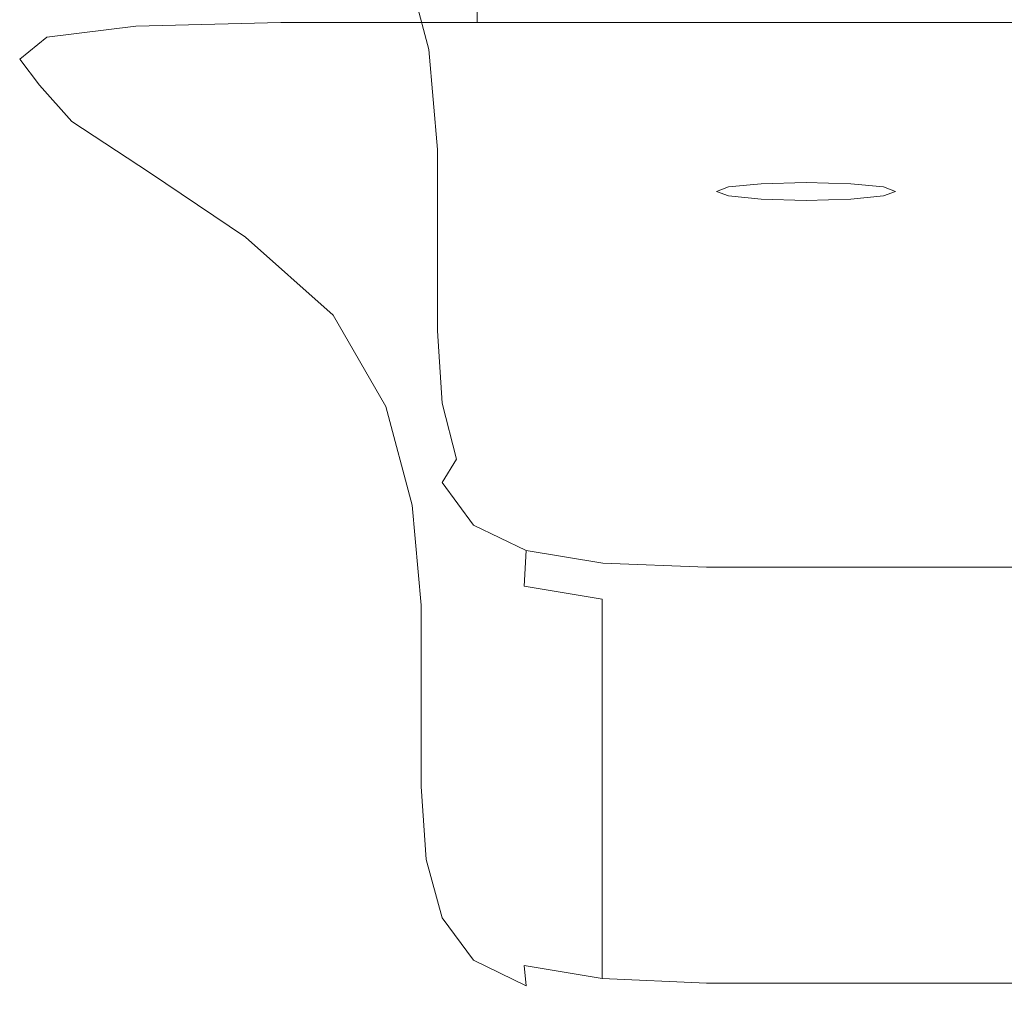
# Model space of a CAD drawing. Extents: x -34 to 34, y -63 to 0.
# Drawn here: x -19.9 to -7.5, y -63 to -50.6 of the extents above; entities that cross this region are included whole.
import ezdxf

# ---------------------------------------------------------------- set-up
doc = ezdxf.new("R2010")
doc.units = 0
doc.header["$LTSCALE"] = 500
doc.header["$MEASUREMENT"] = 0
doc.layers.add('FERRO_CHROM', color=7, linetype='Continuous')
doc.layers.add('FERRO_CIEPLA', color=7, linetype='Continuous')

msp = doc.modelspace()

# ---------------------------------------------------------------- linework, layer by layer
at = {"layer": 'FERRO_CHROM', "lineweight": 0}
for points, invisible_edges in [([(-18.366, -49.909, 19.262), (-18.366, -48.925, 19.262), (-17.135, -49.742, 12.015), (-17.135, -50.726, 12.015)], 15), ([(-17.135, -49.742, 12.015), (-17.135, -48.878, 12.015), (-16.026, -49.864, 4.19), (-16.026, -50.728, 4.19)], 15), ([(-18.366, -49.909, 19.262), (-18.366, -50.878, 19.262), (-19.395, -50.235, 25.859), (-19.395, -49.267, 25.859)], 15), ([(-15.36, -50.407, -4.142), (-15.36, -51.014, -4.142), (-16.026, -49.864, 4.19), (-16.026, -49.257, 4.19)], 15), ([(-13.652, -50.776, -12.702), (-14.34, -50.86, -12.664), (-14.657, -49.619, -4.294), (-13.954, -49.535, -4.446)], 15), ([(-12.661, -50.734, -12.749), (-13.652, -50.776, -12.702), (-13.954, -49.535, -4.446), (-12.941, -49.493, -4.635)], 15), ([(-12.661, -50.734, -12.749), (-12.941, -49.493, -4.635), (-11.589, -49.479, -4.836), (-11.338, -50.72, -12.799)], 15), ([(-11.338, -50.72, -12.799), (-11.589, -49.479, -4.836), (-9.868, -49.479, -5.026), (-9.654, -50.72, -12.847)], 15), ([(-7.581, -50.72, -12.885), (-9.654, -50.72, -12.847), (-9.868, -49.479, -5.026), (-7.749, -49.479, -5.18)], 15), ([(-5.217, -50.72, -12.914), (-7.581, -50.72, -12.885), (-7.749, -49.479, -5.18), (-5.332, -49.479, -5.295)], 15), ([(-14.752, -51, -12.641), (-15.079, -49.759, -4.203), (-14.657, -49.619, -4.294), (-14.34, -50.86, -12.664)], 15), ([(-19.395, -50.235, 25.859), (-19.395, -51.053, 25.859), (-19.9, -50.591, 31.734), (-19.9, -49.773, 31.734)], 15), ([(-17.135, -50.726, 12.015), (-17.135, -49.742, 12.015), (-16.026, -50.728, 4.19), (-16.026, -51.712, 4.19)], 15), ([(-14.959, -51.246, -12.629), (-15.29, -50.005, -4.157), (-15.079, -49.759, -4.203), (-14.752, -51, -12.641)], 11), ([(-18.366, -49.909, 19.262), (-17.135, -50.726, 12.015), (-17.135, -51.695, 12.015), (-18.366, -50.878, 19.262)], 15), ([(-15.36, -51.878, -4.142), (-16.026, -50.728, 4.19), (-16.026, -49.864, 4.19), (-15.36, -51.014, -4.142)], 15), ([(-14.959, -51.246, -12.629), (-15.027, -51.648, -12.626), (-15.36, -50.407, -4.142), (-15.29, -50.005, -4.157)], 15), ([(-18.439, -50.706, 41.16), (-18.439, -50.174, 41.16), (-19.558, -50.313, 36.816), (-19.558, -50.844, 36.816)], 15), ([(-18.439, -50.706, 41.16), (-16.611, -50.659, 44.823), (-16.611, -50.128, 44.823), (-18.439, -50.174, 41.16)], 15), ([(-16.611, -50.659, 44.823), (-14.144, -50.659, 47.86), (-14.144, -50.128, 47.86), (-16.611, -50.128, 44.823)], 15), ([(-11.107, -50.659, 50.326), (-11.107, -50.128, 50.326), (-14.144, -50.128, 47.86), (-14.144, -50.659, 47.86)], 11), ([(-7.643, -50.659, 52.164), (-7.643, -50.128, 52.164), (-11.107, -50.128, 50.326), (-11.107, -50.659, 50.326)], 15), ([(-7.643, -50.659, 52.164), (-3.894, -50.659, 53.314), (-3.894, -50.128, 53.314), (-7.643, -50.128, 52.164)], 15), ([(-19.558, -50.844, 36.816), (-19.558, -50.313, 36.816), (-19.9, -50.591, 31.734), (-19.9, -51.122, 31.734)], 15), ([(-18.366, -50.878, 19.262), (-18.366, -51.696, 19.262), (-19.395, -51.053, 25.859), (-19.395, -50.235, 25.859)], 15), ([(-15.027, -51.648, -12.626), (-15.027, -52.256, -12.626), (-15.36, -51.014, -4.142), (-15.36, -50.407, -4.142)], 15), ([(-19.395, -51.585, 25.859), (-19.9, -51.122, 31.734), (-19.9, -50.591, 31.734), (-19.395, -51.053, 25.859)], 15), ([(-17.938, -51.028, 40.939), (-16.185, -50.977, 44.587), (-16.611, -50.659, 44.823), (-18.439, -50.706, 41.16)], 11), ([(-16.185, -50.977, 44.587), (-13.842, -50.974, 47.573), (-14.144, -50.659, 47.86), (-16.611, -50.659, 44.823)], 11), ([(-10.854, -50.977, 49.919), (-11.107, -50.659, 50.326), (-14.144, -50.659, 47.86), (-13.842, -50.974, 47.573)], 13), ([(-7.427, -50.98, 51.666), (-7.643, -50.659, 52.164), (-11.107, -50.659, 50.326), (-10.854, -50.977, 49.919)], 13), ([(-7.427, -50.98, 51.666), (-3.772, -50.977, 52.852), (-3.894, -50.659, 53.314), (-7.643, -50.659, 52.164)], 11), ([(-17.938, -51.028, 40.939), (-18.439, -50.706, 41.16), (-19.558, -50.844, 36.816), (-19.155, -51.169, 36.603)], 13), ([(-17.135, -50.726, 12.015), (-16.026, -51.712, 4.19), (-16.026, -52.681, 4.19), (-17.135, -51.695, 12.015)], 15), ([(-15.36, -52.862, -4.142), (-16.026, -51.712, 4.19), (-16.026, -50.728, 4.19), (-15.36, -51.878, -4.142)], 15), ([(-13.652, -50.776, -12.702), (-13.551, -52.035, -20.905), (-14.234, -52.119, -20.905), (-14.34, -50.86, -12.664)], 15), ([(-12.661, -50.734, -12.749), (-12.567, -51.993, -20.905), (-13.551, -52.035, -20.905), (-13.652, -50.776, -12.702)], 15), ([(-12.661, -50.734, -12.749), (-11.338, -50.72, -12.799), (-11.254, -51.979, -20.905), (-12.567, -51.993, -20.905)], 15), ([(-11.338, -50.72, -12.799), (-9.654, -50.72, -12.847), (-9.583, -51.979, -20.905), (-11.254, -51.979, -20.905)], 15), ([(-7.581, -50.72, -12.885), (-7.525, -51.979, -20.905), (-9.583, -51.979, -20.905), (-9.654, -50.72, -12.847)], 15), ([(-5.217, -50.72, -12.914), (-5.178, -51.979, -20.905), (-7.525, -51.979, -20.905), (-7.581, -50.72, -12.885)], 15), ([(-19.155, -51.169, 36.603), (-19.558, -50.844, 36.816), (-19.9, -51.122, 31.734), (-19.652, -51.447, 31.537)], 9), ([(-18.366, -50.878, 19.262), (-17.135, -51.695, 12.015), (-17.135, -52.513, 12.015), (-18.366, -51.696, 19.262)], 15), ([(-14.752, -51, -12.641), (-14.34, -50.86, -12.664), (-14.234, -52.119, -20.905), (-14.643, -52.259, -20.905)], 15), ([(-18.366, -52.227, 19.262), (-19.395, -51.585, 25.859), (-19.395, -51.053, 25.859), (-18.366, -51.696, 19.262)], 15), ([(-17.938, -51.028, 40.939), (-19.155, -51.169, 36.603), (-17.947, -51.368, 35.967), (-16.436, -51.221, 40.276)], 15), ([(-17.938, -51.028, 40.939), (-16.436, -51.221, 40.276), (-14.909, -51.155, 43.882), (-16.185, -50.977, 44.587)], 15), ([(-16.185, -50.977, 44.587), (-14.909, -51.155, 43.882), (-12.938, -51.142, 46.712), (-13.842, -50.974, 47.573)], 15), ([(-15.027, -53.119, -12.626), (-15.36, -51.878, -4.142), (-15.36, -51.014, -4.142), (-15.027, -52.256, -12.626)], 15), ([(-14.959, -51.246, -12.629), (-14.752, -51, -12.641), (-14.643, -52.259, -20.905), (-14.848, -52.505, -20.905)], 13), ([(-10.854, -50.977, 49.919), (-13.842, -50.974, 47.573), (-12.938, -51.142, 46.712), (-10.093, -51.155, 48.697)], 15), ([(-7.427, -50.98, 51.666), (-10.854, -50.977, 49.919), (-10.093, -51.155, 48.697), (-6.781, -51.167, 50.171)], 15), ([(-19.244, -51.907, 25.695), (-19.652, -51.447, 31.537), (-19.9, -51.122, 31.734), (-19.395, -51.585, 25.859)], 15), ([(-19.155, -51.169, 36.603), (-19.652, -51.447, 31.537), (-18.909, -51.644, 30.945), (-17.947, -51.368, 35.967)], 15), ([(-16.436, -51.221, 40.276), (-13.43, -51.361, 39.075), (-12.347, -51.266, 42.967), (-14.909, -51.155, 43.882)], 15), ([(-14.909, -51.155, 43.882), (-12.347, -51.266, 42.967), (-11.599, -51.222, 45.441), (-12.938, -51.142, 46.712)], 15), ([(-10.093, -51.155, 48.697), (-12.938, -51.142, 46.712), (-11.599, -51.222, 45.441), (-9.079, -51.266, 46.235)], 15), ([(-6.781, -51.167, 50.171), (-10.093, -51.155, 48.697), (-9.079, -51.266, 46.235), (-5.524, -51.297, 47.262)], 15), ([(-16.436, -51.221, 40.276), (-17.947, -51.368, 35.967), (-15.53, -51.52, 34.693), (-13.43, -51.361, 39.075)], 15), ([(-14.959, -51.246, -12.629), (-14.848, -52.505, -20.905), (-14.916, -52.907, -20.905), (-15.027, -51.648, -12.626)], 15), ([(-8.416, -51.527, 37.238), (-8.064, -51.385, 42.104), (-12.347, -51.266, 42.967), (-13.43, -51.361, 39.075)], 15), ([(-8.064, -51.385, 42.104), (-9.079, -51.266, 46.235), (-11.599, -51.222, 45.441), (-12.347, -51.266, 42.967)], 15), ([(-3.477, -51.447, 42.521), (-5.524, -51.297, 47.262), (-9.079, -51.266, 46.235), (-8.064, -51.385, 42.104)], 15), ([(-17.947, -51.368, 35.967), (-18.909, -51.644, 30.945), (-17.423, -51.794, 29.76), (-15.53, -51.52, 34.693)], 15), ([(-8.416, -51.527, 37.238), (-13.43, -51.361, 39.075), (-15.53, -51.52, 34.693), (-11.503, -51.705, 32.57)], 15), ([(-0.002, -51.728, 34.267), (-3.477, -51.447, 42.521), (-8.064, -51.385, 42.104), (-8.416, -51.527, 37.238)], 15), ([(-19.244, -51.907, 25.695), (-18.789, -52.098, 25.203), (-18.909, -51.644, 30.945), (-19.652, -51.447, 31.537)], 7), ([(-11.503, -51.705, 32.57), (-15.53, -51.52, 34.693), (-17.423, -51.794, 29.76), (-14.946, -51.977, 27.787)], 15), ([(-0.002, -51.728, 34.267), (-8.416, -51.527, 37.238), (-11.503, -51.705, 32.57), (-8.095, -51.937, 29.405)], 15), ([(-18.266, -52.546, 19.141), (-19.244, -51.907, 25.695), (-19.395, -51.585, 25.859), (-18.366, -52.227, 19.262)], 15), ([(-18.789, -52.098, 25.203), (-17.881, -52.236, 24.218), (-17.423, -51.794, 29.76), (-18.909, -51.644, 30.945)], 15), ([(-15.027, -51.648, -12.626), (-14.916, -52.907, -20.905), (-14.916, -53.515, -20.905), (-15.027, -52.256, -12.626)], 15), ([(-18.366, -52.227, 19.262), (-18.366, -51.696, 19.262), (-17.135, -52.513, 12.015), (-17.135, -53.044, 12.015)], 15), ([(-16.367, -52.398, 22.577), (-14.946, -51.977, 27.787), (-17.423, -51.794, 29.76), (-17.881, -52.236, 24.218)], 15), ([(-17.135, -51.695, 12.015), (-16.026, -52.681, 4.19), (-16.026, -53.499, 4.19), (-17.135, -52.513, 12.015)], 15), ([(-15.36, -52.862, -4.142), (-15.36, -53.831, -4.142), (-16.026, -52.681, 4.19), (-16.026, -51.712, 4.19)], 15), ([(-8.095, -51.937, 29.405), (-11.503, -51.705, 32.57), (-14.946, -51.977, 27.787), (-12.553, -52.188, 25.166)], 15), ([(-0.002, -51.728, 34.267), (-8.095, -51.937, 29.405), (-7.538, -52.226, 25.003), (-3.267, -52.195, 25.858)], 15), ([(-18.266, -52.546, 19.141), (-17.967, -52.728, 18.779), (-18.789, -52.098, 25.203), (-19.244, -51.907, 25.695)], 7), ([(-15.027, -54.103, -12.626), (-15.36, -52.862, -4.142), (-15.36, -51.878, -4.142), (-15.027, -53.119, -12.626)], 15), ([(-14.647, -52.574, 20.53), (-12.553, -52.188, 25.166), (-14.946, -51.977, 27.787), (-16.367, -52.398, 22.577)], 15), ([(-13.551, -52.035, -20.905), (-13.551, -53.24, -28.624), (-14.234, -53.324, -28.624), (-14.234, -52.119, -20.905)], 15), ([(-12.567, -51.993, -20.905), (-12.567, -53.198, -28.624), (-13.551, -53.24, -28.624), (-13.551, -52.035, -20.905)], 15), ([(-12.567, -51.993, -20.905), (-11.254, -51.979, -20.905), (-11.254, -53.184, -28.624), (-12.567, -53.198, -28.624)], 15), ([(-8.095, -51.937, 29.405), (-12.553, -52.188, 25.166), (-11.321, -52.421, 22.041), (-7.538, -52.226, 25.003)], 15), ([(-11.254, -51.979, -20.905), (-9.583, -51.979, -20.905), (-9.583, -53.184, -28.624), (-11.254, -53.184, -28.624)], 15), ([(-7.525, -51.979, -20.905), (-7.525, -53.184, -28.624), (-9.583, -53.184, -28.624), (-9.583, -51.979, -20.905)], 15), ([(-5.178, -51.979, -20.905), (-5.178, -53.184, -28.624), (-7.525, -53.184, -28.624), (-7.525, -51.979, -20.905)], 15), ([(-17.967, -52.728, 18.779), (-17.369, -52.848, 18.054), (-17.881, -52.236, 24.218), (-18.789, -52.098, 25.203)], 15), ([(-14.643, -52.259, -20.905), (-14.234, -52.119, -20.905), (-14.234, -53.324, -28.624), (-14.643, -53.464, -28.624)], 15), ([(-18.266, -52.546, 19.141), (-18.366, -52.227, 19.262), (-17.135, -53.044, 12.015), (-17.057, -53.36, 11.939)], 7), ([(-16.372, -52.979, 16.846), (-16.367, -52.398, 22.577), (-17.881, -52.236, 24.218), (-17.369, -52.848, 18.054)], 15), ([(-15.027, -53.119, -12.626), (-15.027, -52.256, -12.626), (-14.916, -53.515, -20.905), (-14.916, -54.379, -20.905)], 15), ([(-14.848, -52.505, -20.905), (-14.643, -52.259, -20.905), (-14.643, -53.464, -28.624), (-14.848, -53.709, -28.624)], 13), ([(-14.647, -52.574, 20.53), (-13.122, -52.751, 18.326), (-11.321, -52.421, 22.041), (-12.553, -52.188, 25.166)], 15), ([(-7.538, -52.226, 25.003), (-11.321, -52.421, 22.041), (-10.482, -52.617, 19.595), (-8.302, -52.558, 20.277)], 15), ([(-3.267, -52.195, 25.858), (-7.538, -52.226, 25.003), (-8.302, -52.558, 20.277), (-5.09, -52.551, 20.486)], 15), ([(-15.05, -53.111, 15.376), (-14.647, -52.574, 20.53), (-16.367, -52.398, 22.577), (-16.372, -52.979, 16.846)], 15), ([(-13.122, -52.751, 18.326), (-11.343, -52.882, 16.638), (-10.482, -52.617, 19.595), (-11.321, -52.421, 22.041)], 15), ([(-17.135, -53.044, 12.015), (-17.135, -52.513, 12.015), (-16.026, -53.499, 4.19), (-16.026, -54.03, 4.19)], 15), ([(-14.848, -52.505, -20.905), (-14.848, -53.709, -28.624), (-14.916, -54.111, -28.624), (-14.916, -52.907, -20.905)], 15), ([(-18.266, -52.546, 19.141), (-17.057, -53.36, 11.939), (-16.822, -53.532, 11.711), (-17.967, -52.728, 18.779)], 15), ([(-15.05, -53.111, 15.376), (-13.479, -53.235, 13.867), (-13.122, -52.751, 18.326), (-14.647, -52.574, 20.53)], 15), ([(-8.861, -52.921, 16.137), (-8.302, -52.558, 20.277), (-10.482, -52.617, 19.595), (-11.343, -52.882, 16.638)], 15), ([(-5.983, -52.932, 15.988), (-5.09, -52.551, 20.486), (-8.302, -52.558, 20.277), (-8.861, -52.921, 16.137)], 15), ([(-17.967, -52.728, 18.779), (-16.822, -53.532, 11.711), (-16.351, -53.631, 11.255), (-17.369, -52.848, 18.054)], 15), ([(-15.36, -53.831, -4.142), (-15.36, -54.649, -4.142), (-16.026, -53.499, 4.19), (-16.026, -52.681, 4.19)], 15), ([(-13.479, -53.235, 13.867), (-11.519, -53.33, 12.647), (-11.343, -52.882, 16.638), (-13.122, -52.751, 18.326)], 15), ([(-16.372, -52.979, 16.846), (-17.369, -52.848, 18.054), (-16.351, -53.631, 11.255), (-15.567, -53.728, 10.495)], 15), ([(-15.027, -54.103, -12.626), (-15.027, -55.072, -12.626), (-15.36, -53.831, -4.142), (-15.36, -52.862, -4.142)], 15), ([(-14.916, -52.907, -20.905), (-14.916, -54.111, -28.624), (-14.916, -54.719, -28.624), (-14.916, -53.515, -20.905)], 15), ([(-9.035, -53.376, 12.043), (-8.861, -52.921, 16.137), (-11.343, -52.882, 16.638), (-11.519, -53.33, 12.647)], 15), ([(-15.05, -53.111, 15.376), (-16.372, -52.979, 16.846), (-15.567, -53.728, 10.495), (-14.437, -53.818, 9.583)], 15), ([(-6.188, -53.398, 11.766), (-5.983, -52.932, 15.988), (-8.861, -52.921, 16.137), (-9.035, -53.376, 12.043)], 15), ([(-17.057, -53.36, 11.939), (-17.135, -53.044, 12.015), (-16.026, -54.03, 4.19), (-15.953, -54.343, 4.152)], 7), ([(-15.05, -53.111, 15.376), (-14.437, -53.818, 9.583), (-12.928, -53.895, 8.671), (-13.479, -53.235, 13.867)], 15), ([(-15.027, -54.103, -12.626), (-15.027, -53.119, -12.626), (-14.916, -54.379, -20.905), (-14.916, -55.363, -20.905)], 15), ([(-13.551, -54.316, -35.427), (-14.234, -54.4, -35.427), (-14.234, -53.324, -28.624), (-13.551, -53.24, -28.624)], 15), ([(-12.567, -54.274, -35.427), (-13.551, -54.316, -35.427), (-13.551, -53.24, -28.624), (-12.567, -53.198, -28.624)], 15), ([(-13.479, -53.235, 13.867), (-12.928, -53.895, 8.671), (-11.008, -53.954, 7.911), (-11.519, -53.33, 12.647)], 15), ([(-12.567, -54.274, -35.427), (-12.567, -53.198, -28.624), (-11.254, -53.184, -28.624), (-11.254, -54.26, -35.427)], 15), ([(-11.254, -54.26, -35.427), (-11.254, -53.184, -28.624), (-9.583, -53.184, -28.624), (-9.583, -54.26, -35.427)], 15), ([(-7.525, -54.26, -35.427), (-9.583, -54.26, -35.427), (-9.583, -53.184, -28.624), (-7.525, -53.184, -28.624)], 15), ([(-5.178, -54.26, -35.427), (-7.525, -54.26, -35.427), (-7.525, -53.184, -28.624), (-5.178, -53.184, -28.624)], 15), ([(-17.057, -53.36, 11.939), (-15.953, -54.343, 4.152), (-15.733, -54.506, 4.038), (-16.822, -53.532, 11.711)], 15), ([(-14.643, -54.54, -35.427), (-14.643, -53.464, -28.624), (-14.234, -53.324, -28.624), (-14.234, -54.4, -35.427)], 15), ([(-9.035, -53.376, 12.043), (-11.519, -53.33, 12.647), (-11.008, -53.954, 7.911), (-8.645, -53.989, 7.455)], 15), ([(-6.188, -53.398, 11.766), (-9.035, -53.376, 12.043), (-8.645, -53.989, 7.455), (-5.949, -54.007, 7.227)], 15), ([(-16.822, -53.532, 11.711), (-15.733, -54.506, 4.038), (-15.293, -54.587, 3.81), (-16.351, -53.631, 11.255)], 15), ([(-15.36, -55.18, -4.142), (-16.026, -54.03, 4.19), (-16.026, -53.499, 4.19), (-15.36, -54.649, -4.142)], 15), ([(-14.916, -54.379, -20.905), (-14.916, -53.515, -20.905), (-14.916, -54.719, -28.624), (-14.916, -55.583, -28.624)], 15), ([(-14.848, -54.786, -35.427), (-14.848, -53.709, -28.624), (-14.643, -53.464, -28.624), (-14.643, -54.54, -35.427)], 11), ([(-15.567, -53.728, 10.495), (-16.351, -53.631, 11.255), (-15.293, -54.587, 3.81), (-14.559, -54.655, 3.43)], 15), ([(-14.437, -53.818, 9.583), (-15.567, -53.728, 10.495), (-14.559, -54.655, 3.43), (-13.502, -54.709, 2.974)], 15), ([(-14.848, -54.786, -35.427), (-14.916, -55.188, -35.427), (-14.916, -54.111, -28.624), (-14.848, -53.709, -28.624)], 15), ([(-15.027, -55.072, -12.626), (-15.027, -55.89, -12.626), (-15.36, -54.649, -4.142), (-15.36, -53.831, -4.142)], 15), ([(-14.437, -53.818, 9.583), (-13.502, -54.709, 2.974), (-12.091, -54.751, 2.518), (-12.928, -53.895, 8.671)], 15), ([(-12.928, -53.895, 8.671), (-12.091, -54.751, 2.518), (-10.295, -54.781, 2.138), (-11.008, -53.954, 7.911)], 15), ([(-15.29, -55.492, -4.157), (-15.953, -54.343, 4.152), (-16.026, -54.03, 4.19), (-15.36, -55.18, -4.142)], 15), ([(-8.645, -53.989, 7.455), (-11.008, -53.954, 7.911), (-10.295, -54.781, 2.138), (-8.085, -54.798, 1.91)], 15), ([(-5.949, -54.007, 7.227), (-8.645, -53.989, 7.455), (-8.085, -54.798, 1.91), (-5.563, -54.807, 1.796)], 15), ([(-15.027, -54.103, -12.626), (-14.916, -55.363, -20.905), (-14.916, -56.331, -20.905), (-15.027, -55.072, -12.626)], 15), ([(-14.916, -55.188, -35.427), (-14.916, -55.796, -35.427), (-14.916, -54.719, -28.624), (-14.916, -54.111, -28.624)], 15), ([(-12.561, -55.208, -41.172), (-13.525, -55.233, -41.073), (-13.551, -54.316, -35.427), (-12.567, -54.274, -35.427)], 15), ([(-12.561, -55.208, -41.172), (-12.567, -54.274, -35.427), (-11.254, -54.26, -35.427), (-11.254, -55.2, -41.205)], 15), ([(-11.254, -55.2, -41.205), (-11.254, -54.26, -35.427), (-9.583, -54.26, -35.427), (-9.583, -55.2, -41.205)], 15), ([(-7.525, -55.2, -41.205), (-9.583, -55.2, -41.205), (-9.583, -54.26, -35.427), (-7.525, -54.26, -35.427)], 15), ([(-5.178, -55.2, -41.205), (-7.525, -55.2, -41.205), (-7.525, -54.26, -35.427), (-5.178, -54.26, -35.427)], 15), ([(-15.29, -55.492, -4.157), (-15.079, -55.649, -4.203), (-15.733, -54.506, 4.038), (-15.953, -54.343, 4.152)], 7), ([(-14.916, -55.363, -20.905), (-14.916, -54.379, -20.905), (-14.916, -55.583, -28.624), (-14.916, -56.567, -28.624)], 15), ([(-14.583, -55.45, -41.073), (-14.643, -54.54, -35.427), (-14.234, -54.4, -35.427), (-14.186, -55.304, -41.007)], 15), ([(-13.525, -55.233, -41.073), (-14.186, -55.304, -41.007), (-14.234, -54.4, -35.427), (-13.551, -54.316, -35.427)], 15), ([(-15.079, -55.649, -4.203), (-14.657, -55.72, -4.294), (-15.293, -54.587, 3.81), (-15.733, -54.506, 4.038)], 15), ([(-15.027, -56.421, -12.626), (-15.36, -55.18, -4.142), (-15.36, -54.649, -4.142), (-15.027, -55.89, -12.626)], 15), ([(-13.954, -55.77, -4.446), (-14.559, -54.655, 3.43), (-15.293, -54.587, 3.81), (-14.657, -55.72, -4.294)], 15), ([(-14.782, -55.708, -41.172), (-14.848, -54.786, -35.427), (-14.643, -54.54, -35.427), (-14.583, -55.45, -41.073)], 11), ([(-14.916, -56.66, -35.427), (-14.916, -55.583, -28.624), (-14.916, -54.719, -28.624), (-14.916, -55.796, -35.427)], 15), ([(-12.941, -55.803, -4.629), (-13.502, -54.709, 2.974), (-14.559, -54.655, 3.43), (-13.954, -55.77, -4.446)], 15), ([(-12.941, -55.803, -4.629), (-11.589, -55.823, -4.811), (-12.091, -54.751, 2.518), (-13.502, -54.709, 2.974)], 15), ([(-11.589, -55.823, -4.811), (-9.868, -55.835, -4.963), (-10.295, -54.781, 2.138), (-12.091, -54.751, 2.518)], 15), ([(-14.782, -55.708, -41.172), (-14.848, -56.114, -41.205), (-14.916, -55.188, -35.427), (-14.848, -54.786, -35.427)], 15), ([(-7.749, -55.842, -5.054), (-8.085, -54.798, 1.91), (-10.295, -54.781, 2.138), (-9.868, -55.835, -4.963)], 15), ([(-5.332, -55.846, -5.1), (-5.563, -54.807, 1.796), (-8.085, -54.798, 1.91), (-7.749, -55.842, -5.054)], 15), ([(-15.027, -55.072, -12.626), (-14.916, -56.331, -20.905), (-14.916, -57.149, -20.905), (-15.027, -55.89, -12.626)], 15), ([(-14.959, -56.732, -12.629), (-15.29, -55.492, -4.157), (-15.36, -55.18, -4.142), (-15.027, -56.421, -12.626)], 15), ([(-14.848, -56.114, -41.205), (-14.848, -56.722, -41.205), (-14.916, -55.796, -35.427), (-14.916, -55.188, -35.427)], 15), ([(-13.525, -55.233, -41.073), (-13.445, -55.957, -45.318), (-14.04, -55.988, -45.054), (-14.186, -55.304, -41.007)], 15), ([(-12.561, -55.208, -41.172), (-12.541, -55.984, -45.714), (-13.445, -55.957, -45.318), (-13.525, -55.233, -41.073)], 15), ([(-12.561, -55.208, -41.172), (-11.254, -55.2, -41.205), (-11.254, -55.993, -45.846), (-12.541, -55.984, -45.714)], 15), ([(-11.254, -55.2, -41.205), (-9.583, -55.2, -41.205), (-9.583, -55.993, -45.846), (-11.254, -55.993, -45.846)], 15), ([(-7.525, -55.2, -41.205), (-7.525, -55.993, -45.846), (-9.583, -55.993, -45.846), (-9.583, -55.2, -41.205)], 15), ([(-5.178, -55.2, -41.205), (-5.178, -55.993, -45.846), (-7.525, -55.993, -45.846), (-7.525, -55.2, -41.205)], 15), ([(-14.916, -55.363, -20.905), (-14.916, -56.567, -28.624), (-14.916, -57.536, -28.624), (-14.916, -56.331, -20.905)], 15), ([(-14.583, -55.45, -41.073), (-14.186, -55.304, -41.007), (-14.04, -55.988, -45.054), (-14.401, -56.153, -45.318)], 15), ([(-14.959, -56.732, -12.629), (-14.752, -56.887, -12.641), (-15.079, -55.649, -4.203), (-15.29, -55.492, -4.157)], 7), ([(-14.782, -55.708, -41.172), (-14.583, -55.45, -41.073), (-14.401, -56.153, -45.318), (-14.583, -56.447, -45.714)], 9), ([(-14.916, -57.644, -35.427), (-14.916, -56.567, -28.624), (-14.916, -55.583, -28.624), (-14.916, -56.66, -35.427)], 15), ([(-14.752, -56.887, -12.641), (-14.34, -56.952, -12.664), (-14.657, -55.72, -4.294), (-15.079, -55.649, -4.203)], 15), ([(-14.782, -55.708, -41.172), (-14.583, -56.447, -45.714), (-14.643, -56.865, -45.846), (-14.848, -56.114, -41.205)], 15), ([(-13.652, -56.993, -12.702), (-13.954, -55.77, -4.446), (-14.657, -55.72, -4.294), (-14.34, -56.952, -12.664)], 15), ([(-15.027, -56.421, -12.626), (-15.027, -55.89, -12.626), (-14.916, -57.149, -20.905), (-14.916, -57.681, -20.905)], 15), ([(-14.848, -57.585, -41.205), (-14.916, -56.66, -35.427), (-14.916, -55.796, -35.427), (-14.848, -56.722, -41.205)], 15), ([(-12.661, -57.016, -12.747), (-12.941, -55.803, -4.629), (-13.954, -55.77, -4.446), (-13.652, -56.993, -12.702)], 15), ([(-12.661, -57.016, -12.747), (-11.338, -57.025, -12.793), (-11.589, -55.823, -4.811), (-12.941, -55.803, -4.629)], 15), ([(-11.338, -57.025, -12.793), (-9.654, -57.028, -12.831), (-9.868, -55.835, -4.963), (-11.589, -55.823, -4.811)], 15), ([(-7.581, -57.03, -12.854), (-7.749, -55.842, -5.054), (-9.868, -55.835, -4.963), (-9.654, -57.028, -12.831)], 15), ([(-5.217, -57.031, -12.865), (-5.332, -55.846, -5.1), (-7.749, -55.842, -5.054), (-7.581, -57.03, -12.854)], 15), ([(-14.401, -56.153, -45.318), (-14.04, -55.988, -45.054), (-13.845, -56.395, -47.304), (-14.04, -56.646, -48.278)], 15), ([(-13.445, -55.957, -45.318), (-13.392, -56.513, -48.278), (-13.845, -56.395, -47.304), (-14.04, -55.988, -45.054)], 15), ([(-12.541, -55.984, -45.714), (-12.528, -56.601, -49), (-13.392, -56.513, -48.278), (-13.445, -55.957, -45.318)], 15), ([(-12.541, -55.984, -45.714), (-11.254, -55.993, -45.846), (-11.254, -56.631, -49.24), (-12.528, -56.601, -49)], 15), ([(-11.254, -55.993, -45.846), (-9.583, -55.993, -45.846), (-9.583, -56.631, -49.24), (-11.254, -56.631, -49.24)], 15), ([(-7.525, -55.993, -45.846), (-7.525, -56.631, -49.24), (-9.583, -56.631, -49.24), (-9.583, -55.993, -45.846)], 15), ([(-5.178, -55.993, -45.846), (-5.178, -56.631, -49.24), (-7.525, -56.631, -49.24), (-7.525, -55.993, -45.846)], 15), ([(-14.848, -56.114, -41.205), (-14.643, -56.865, -45.846), (-14.643, -57.473, -45.846), (-14.848, -56.722, -41.205)], 15), ([(-14.583, -56.447, -45.714), (-14.401, -56.153, -45.318), (-14.04, -56.646, -48.278), (-14.186, -56.985, -49)], 7), ([(-14.916, -56.331, -20.905), (-14.916, -57.536, -28.624), (-14.916, -58.354, -28.624), (-14.916, -57.149, -20.905)], 15), ([(-14.959, -56.732, -12.629), (-15.027, -56.421, -12.626), (-14.916, -57.681, -20.905), (-14.848, -57.991, -20.905)], 7), ([(-14.583, -56.447, -45.714), (-14.186, -56.985, -49), (-14.234, -57.418, -49.24), (-14.643, -56.865, -45.846)], 15), ([(-13.445, -56.927, -50.07), (-14.04, -56.646, -48.278), (-13.845, -56.395, -47.304), (-13.392, -56.513, -48.278)], 15), ([(-14.916, -57.644, -35.427), (-14.916, -58.613, -35.427), (-14.916, -57.536, -28.624), (-14.916, -56.567, -28.624)], 15), ([(-12.541, -57.059, -50.975), (-13.445, -56.927, -50.07), (-13.392, -56.513, -48.278), (-12.528, -56.601, -49)], 15), ([(-12.541, -57.059, -50.975), (-12.528, -56.601, -49), (-11.254, -56.631, -49.24), (-11.254, -57.102, -51.276)], 15), ([(-11.254, -57.102, -51.276), (-11.254, -56.631, -49.24), (-9.583, -56.631, -49.24), (-9.583, -57.102, -51.276)], 15), ([(-7.525, -57.102, -51.276), (-9.583, -57.102, -51.276), (-9.583, -56.631, -49.24), (-7.525, -56.631, -49.24)], 15), ([(-5.178, -57.102, -51.276), (-7.525, -57.102, -51.276), (-7.525, -56.631, -49.24), (-5.178, -56.631, -49.24)], 15), ([(-14.959, -56.732, -12.629), (-14.848, -57.991, -20.905), (-14.643, -58.145, -20.905), (-14.752, -56.887, -12.641)], 15), ([(-14.848, -58.57, -41.205), (-14.916, -57.644, -35.427), (-14.916, -56.66, -35.427), (-14.848, -57.585, -41.205)], 15), ([(-14.848, -57.585, -41.205), (-14.848, -56.722, -41.205), (-14.643, -57.473, -45.846), (-14.643, -58.337, -45.846)], 15), ([(-13.525, -57.305, -50.975), (-14.186, -56.985, -49), (-14.04, -56.646, -48.278), (-13.445, -56.927, -50.07)], 14), ([(-14.643, -56.865, -45.846), (-14.234, -57.418, -49.24), (-14.234, -58.026, -49.24), (-14.643, -57.473, -45.846)], 15), ([(-14.752, -56.887, -12.641), (-14.643, -58.145, -20.905), (-14.234, -58.208, -20.905), (-14.34, -56.952, -12.664)], 15), ([(-13.652, -56.993, -12.702), (-14.34, -56.952, -12.664), (-14.234, -58.208, -20.905), (-13.551, -58.246, -20.905)], 15), ([(-13.525, -57.305, -50.975), (-13.551, -57.75, -51.276), (-14.234, -57.418, -49.24), (-14.186, -56.985, -49)], 15), ([(-12.661, -57.016, -12.747), (-13.652, -56.993, -12.702), (-13.551, -58.246, -20.905), (-12.567, -58.265, -20.905)], 15), ([(-12.561, -57.462, -51.965), (-13.525, -57.305, -50.975), (-13.445, -56.927, -50.07), (-12.541, -57.059, -50.975)], 14), ([(-12.661, -57.016, -12.747), (-12.567, -58.265, -20.905), (-11.254, -58.272, -20.905), (-11.338, -57.025, -12.793)], 15), ([(-12.561, -57.462, -51.965), (-12.541, -57.059, -50.975), (-11.254, -57.102, -51.276), (-11.254, -57.514, -52.295)], 7), ([(-11.338, -57.025, -12.793), (-11.254, -58.272, -20.905), (-9.583, -58.272, -20.905), (-9.654, -57.028, -12.831)], 15), ([(-11.254, -57.514, -52.295), (-11.254, -57.102, -51.276), (-9.583, -57.102, -51.276), (-9.583, -57.514, -52.295)], 7), ([(-7.581, -57.03, -12.854), (-9.654, -57.028, -12.831), (-9.583, -58.272, -20.905), (-7.525, -58.272, -20.905)], 15), ([(-7.525, -57.514, -52.295), (-9.583, -57.514, -52.295), (-9.583, -57.102, -51.276), (-7.525, -57.102, -51.276)], 14), ([(-5.217, -57.031, -12.865), (-7.581, -57.03, -12.854), (-7.525, -58.272, -20.905), (-5.178, -58.272, -20.905)], 15), ([(-5.178, -57.514, -52.295), (-7.525, -57.514, -52.295), (-7.525, -57.102, -51.276), (-5.178, -57.102, -51.276)], 14), ([(-14.916, -57.681, -20.905), (-14.916, -57.149, -20.905), (-14.916, -58.354, -28.624), (-14.916, -58.885, -28.624)], 15), ([(-12.561, -57.462, -51.965), (-12.567, -57.916, -52.295), (-13.551, -57.75, -51.276), (-13.525, -57.305, -50.975)], 9), ([(-14.643, -58.337, -45.846), (-14.643, -57.473, -45.846), (-14.234, -58.026, -49.24), (-14.234, -58.89, -49.24)], 15), ([(-13.551, -57.75, -51.276), (-13.551, -58.358, -51.276), (-14.234, -58.026, -49.24), (-14.234, -57.418, -49.24)], 15), ([(-12.561, -57.462, -51.965), (-11.254, -57.514, -52.295), (-11.254, -57.972, -52.634), (-12.567, -57.916, -52.295)], 15), ([(-14.916, -58.613, -35.427), (-14.916, -59.431, -35.427), (-14.916, -58.354, -28.624), (-14.916, -57.536, -28.624)], 15), ([(-14.848, -58.57, -41.205), (-14.848, -57.585, -41.205), (-14.643, -58.337, -45.846), (-14.643, -59.321, -45.846)], 15), ([(-11.254, -57.514, -52.295), (-9.583, -57.514, -52.295), (-9.583, -57.972, -52.634), (-11.254, -57.972, -52.634)], 15), ([(-7.525, -57.514, -52.295), (-7.525, -57.972, -52.634), (-9.583, -57.972, -52.634), (-9.583, -57.514, -52.295)], 15), ([(-5.178, -57.514, -52.295), (-5.178, -57.972, -52.634), (-7.525, -57.972, -52.634), (-7.525, -57.514, -52.295)], 15), ([(-14.848, -58.57, -41.205), (-14.848, -59.538, -41.205), (-14.916, -58.613, -35.427), (-14.916, -57.644, -35.427)], 15), ([(-14.848, -57.991, -20.905), (-14.916, -57.681, -20.905), (-14.916, -58.885, -28.624), (-14.848, -59.195, -28.624)], 7), ([(-12.567, -57.916, -52.295), (-12.567, -58.524, -52.295), (-13.551, -58.358, -51.276), (-13.551, -57.75, -51.276)], 15), ([(-14.848, -57.991, -20.905), (-14.848, -59.195, -28.624), (-14.643, -59.349, -28.624), (-14.643, -58.145, -20.905)], 15), ([(-12.567, -57.916, -52.295), (-11.254, -57.972, -52.634), (-11.254, -58.579, -52.634), (-12.567, -58.524, -52.295)], 7), ([(-11.254, -57.972, -52.634), (-9.583, -57.972, -52.634), (-9.583, -58.579, -52.634), (-11.254, -58.579, -52.634)], 15), ([(-7.525, -57.972, -52.634), (-7.525, -58.579, -52.634), (-9.583, -58.579, -52.634), (-9.583, -57.972, -52.634)], 15), ([(-5.178, -57.972, -52.634), (-5.178, -58.579, -52.634), (-7.525, -58.579, -52.634), (-7.525, -57.972, -52.634)], 15), ([(-13.551, -59.222, -51.276), (-14.234, -58.89, -49.24), (-14.234, -58.026, -49.24), (-13.551, -58.358, -51.276)], 15), ([(-14.643, -58.145, -20.905), (-14.643, -59.349, -28.624), (-14.234, -59.413, -28.624), (-14.234, -58.208, -20.905)], 15), ([(-13.551, -58.246, -20.905), (-14.234, -58.208, -20.905), (-14.234, -59.413, -28.624), (-13.551, -59.451, -28.624)], 15), ([(-14.916, -59.962, -35.427), (-14.916, -58.885, -28.624), (-14.916, -58.354, -28.624), (-14.916, -59.431, -35.427)], 15), ([(-14.643, -59.321, -45.846), (-14.643, -58.337, -45.846), (-14.234, -58.89, -49.24), (-14.234, -59.874, -49.24)], 15), ([(-12.567, -58.265, -20.905), (-13.551, -58.246, -20.905), (-13.551, -59.451, -28.624), (-12.567, -59.47, -28.624)], 15), ([(-12.567, -59.388, -52.295), (-13.551, -59.222, -51.276), (-13.551, -58.358, -51.276), (-12.567, -58.524, -52.295)], 7), ([(-12.567, -58.265, -20.905), (-12.567, -59.47, -28.624), (-11.254, -59.476, -28.624), (-11.254, -58.272, -20.905)], 15), ([(-11.254, -58.272, -20.905), (-11.254, -59.476, -28.624), (-9.583, -59.476, -28.624), (-9.583, -58.272, -20.905)], 15), ([(-7.525, -58.272, -20.905), (-9.583, -58.272, -20.905), (-9.583, -59.476, -28.624), (-7.525, -59.476, -28.624)], 15), ([(-5.178, -58.272, -20.905), (-7.525, -58.272, -20.905), (-7.525, -59.476, -28.624), (-5.178, -59.476, -28.624)], 15), ([(-14.848, -59.538, -41.205), (-14.848, -60.356, -41.205), (-14.916, -59.431, -35.427), (-14.916, -58.613, -35.427)], 15), ([(-14.848, -58.57, -41.205), (-14.643, -59.321, -45.846), (-14.643, -60.29, -45.846), (-14.848, -59.538, -41.205)], 15), ([(-12.567, -59.388, -52.295), (-12.567, -58.524, -52.295), (-11.254, -58.579, -52.634), (-11.254, -59.443, -52.634)], 15), ([(-11.254, -59.443, -52.634), (-11.254, -58.579, -52.634), (-9.583, -58.579, -52.634), (-9.583, -59.443, -52.634)], 15), ([(-7.525, -59.443, -52.634), (-9.583, -59.443, -52.634), (-9.583, -58.579, -52.634), (-7.525, -58.579, -52.634)], 15), ([(-5.178, -59.443, -52.634), (-7.525, -59.443, -52.634), (-7.525, -58.579, -52.634), (-5.178, -58.579, -52.634)], 15), ([(-14.848, -60.272, -35.427), (-14.848, -59.195, -28.624), (-14.916, -58.885, -28.624), (-14.916, -59.962, -35.427)], 15), ([(-13.551, -60.206, -51.276), (-14.234, -59.874, -49.24), (-14.234, -58.89, -49.24), (-13.551, -59.222, -51.276)], 15), ([(-14.848, -60.272, -35.427), (-14.643, -60.426, -35.427), (-14.643, -59.349, -28.624), (-14.848, -59.195, -28.624)], 7), ([(-12.567, -60.372, -52.295), (-13.551, -60.206, -51.276), (-13.551, -59.222, -51.276), (-12.567, -59.388, -52.295)], 7), ([(-14.643, -59.321, -45.846), (-14.234, -59.874, -49.24), (-14.234, -60.843, -49.24), (-14.643, -60.29, -45.846)], 15), ([(-14.643, -60.426, -35.427), (-14.234, -60.489, -35.427), (-14.234, -59.413, -28.624), (-14.643, -59.349, -28.624)], 15), ([(-14.848, -60.888, -41.205), (-14.916, -59.962, -35.427), (-14.916, -59.431, -35.427), (-14.848, -60.356, -41.205)], 15), ([(-13.551, -60.527, -35.427), (-13.551, -59.451, -28.624), (-14.234, -59.413, -28.624), (-14.234, -60.489, -35.427)], 15), ([(-12.567, -60.546, -35.427), (-12.567, -59.47, -28.624), (-13.551, -59.451, -28.624), (-13.551, -60.527, -35.427)], 15), ([(-12.567, -60.372, -52.295), (-12.567, -59.388, -52.295), (-11.254, -59.443, -52.634), (-11.254, -60.427, -52.634)], 15), ([(-12.567, -60.546, -35.427), (-11.254, -60.553, -35.427), (-11.254, -59.476, -28.624), (-12.567, -59.47, -28.624)], 15), ([(-11.254, -60.427, -52.634), (-11.254, -59.443, -52.634), (-9.583, -59.443, -52.634), (-9.583, -60.427, -52.634)], 15), ([(-11.254, -60.553, -35.427), (-9.583, -60.553, -35.427), (-9.583, -59.476, -28.624), (-11.254, -59.476, -28.624)], 15), ([(-7.525, -60.427, -52.634), (-9.583, -60.427, -52.634), (-9.583, -59.443, -52.634), (-7.525, -59.443, -52.634)], 15), ([(-7.525, -60.553, -35.427), (-7.525, -59.476, -28.624), (-9.583, -59.476, -28.624), (-9.583, -60.553, -35.427)], 15), ([(-5.178, -60.427, -52.634), (-7.525, -60.427, -52.634), (-7.525, -59.443, -52.634), (-5.178, -59.443, -52.634)], 15), ([(-5.178, -60.553, -35.427), (-5.178, -59.476, -28.624), (-7.525, -59.476, -28.624), (-7.525, -60.553, -35.427)], 15), ([(-14.848, -59.538, -41.205), (-14.643, -60.29, -45.846), (-14.643, -61.107, -45.846), (-14.848, -60.356, -41.205)], 15), ([(-14.782, -61.192, -41.172), (-14.848, -60.272, -35.427), (-14.916, -59.962, -35.427), (-14.848, -60.888, -41.205)], 15), ([(-13.551, -60.206, -51.276), (-13.551, -61.175, -51.276), (-14.234, -60.843, -49.24), (-14.234, -59.874, -49.24)], 15), ([(-12.567, -60.372, -52.295), (-12.567, -61.341, -52.295), (-13.551, -61.175, -51.276), (-13.551, -60.206, -51.276)], 15), ([(-14.782, -61.192, -41.172), (-14.583, -61.328, -41.073), (-14.643, -60.426, -35.427), (-14.848, -60.272, -35.427)], 7), ([(-14.643, -60.29, -45.846), (-14.234, -60.843, -49.24), (-14.234, -61.661, -49.24), (-14.643, -61.107, -45.846)], 15), ([(-14.848, -60.888, -41.205), (-14.848, -60.356, -41.205), (-14.643, -61.107, -45.846), (-14.643, -61.639, -45.846)], 15), ([(-14.583, -61.328, -41.073), (-14.186, -61.378, -41.007), (-14.234, -60.489, -35.427), (-14.643, -60.426, -35.427)], 15), ([(-12.567, -60.372, -52.295), (-11.254, -60.427, -52.634), (-11.254, -61.396, -52.634), (-12.567, -61.341, -52.295)], 7), ([(-11.254, -60.427, -52.634), (-9.583, -60.427, -52.634), (-9.583, -61.396, -52.634), (-11.254, -61.396, -52.634)], 15), ([(-7.525, -60.427, -52.634), (-7.525, -61.396, -52.634), (-9.583, -61.396, -52.634), (-9.583, -60.427, -52.634)], 15), ([(-5.178, -60.427, -52.634), (-5.178, -61.396, -52.634), (-7.525, -61.396, -52.634), (-7.525, -60.427, -52.634)], 15), ([(-13.525, -61.426, -41.073), (-13.551, -60.527, -35.427), (-14.234, -60.489, -35.427), (-14.186, -61.378, -41.007)], 15), ([(-12.561, -61.461, -41.172), (-12.567, -60.546, -35.427), (-13.551, -60.527, -35.427), (-13.525, -61.426, -41.073)], 15), ([(-12.561, -61.461, -41.172), (-11.254, -61.472, -41.205), (-11.254, -60.553, -35.427), (-12.567, -60.546, -35.427)], 15), ([(-11.254, -61.472, -41.205), (-9.583, -61.472, -41.205), (-9.583, -60.553, -35.427), (-11.254, -60.553, -35.427)], 15), ([(-7.525, -61.472, -41.205), (-7.525, -60.553, -35.427), (-9.583, -60.553, -35.427), (-9.583, -61.472, -41.205)], 15), ([(-5.178, -61.472, -41.205), (-5.178, -60.553, -35.427), (-7.525, -60.553, -35.427), (-7.525, -61.472, -41.205)], 15), ([(-13.551, -61.175, -51.276), (-13.551, -61.993, -51.276), (-14.234, -61.661, -49.24), (-14.234, -60.843, -49.24)], 15), ([(-14.782, -61.192, -41.172), (-14.848, -60.888, -41.205), (-14.643, -61.639, -45.846), (-14.583, -61.925, -45.714)], 7), ([(-14.782, -61.192, -41.172), (-14.583, -61.925, -45.714), (-14.401, -62.007, -45.318), (-14.583, -61.328, -41.073)], 15), ([(-14.643, -61.639, -45.846), (-14.643, -61.107, -45.846), (-14.234, -61.661, -49.24), (-14.234, -62.192, -49.24)], 15), ([(-12.567, -61.341, -52.295), (-12.567, -62.159, -52.295), (-13.551, -61.993, -51.276), (-13.551, -61.175, -51.276)], 15), ([(-14.583, -61.328, -41.073), (-14.401, -62.007, -45.318), (-14.04, -62.019, -45.054), (-14.186, -61.378, -41.007)], 15), ([(-12.567, -61.341, -52.295), (-11.254, -61.396, -52.634), (-11.254, -62.214, -52.634), (-12.567, -62.159, -52.295)], 7), ([(-13.525, -61.426, -41.073), (-14.186, -61.378, -41.007), (-14.04, -62.019, -45.054), (-13.445, -62.096, -45.318)], 15), ([(-12.561, -61.461, -41.172), (-13.525, -61.426, -41.073), (-13.445, -62.096, -45.318), (-12.541, -62.177, -45.714)], 15), ([(-12.561, -61.461, -41.172), (-12.541, -62.177, -45.714), (-11.254, -62.204, -45.846), (-11.254, -61.472, -41.205)], 15), ([(-11.254, -61.396, -52.634), (-9.583, -61.396, -52.634), (-9.583, -62.214, -52.634), (-11.254, -62.214, -52.634)], 15), ([(-7.525, -61.396, -52.634), (-7.525, -62.214, -52.634), (-9.583, -62.214, -52.634), (-9.583, -61.396, -52.634)], 15), ([(-5.178, -61.396, -52.634), (-5.178, -62.214, -52.634), (-7.525, -62.214, -52.634), (-7.525, -61.396, -52.634)], 15), ([(-11.254, -61.472, -41.205), (-11.254, -62.204, -45.846), (-9.583, -62.204, -45.846), (-9.583, -61.472, -41.205)], 15), ([(-7.525, -61.472, -41.205), (-9.583, -61.472, -41.205), (-9.583, -62.204, -45.846), (-7.525, -62.204, -45.846)], 15), ([(-5.178, -61.472, -41.205), (-7.525, -61.472, -41.205), (-7.525, -62.204, -45.846), (-5.178, -62.204, -45.846)], 15), ([(-14.583, -61.925, -45.714), (-14.643, -61.639, -45.846), (-14.234, -62.192, -49.24), (-14.186, -62.459, -49)], 7), ([(-13.551, -62.524, -51.276), (-14.234, -62.192, -49.24), (-14.234, -61.661, -49.24), (-13.551, -61.993, -51.276)], 15), ([(-14.583, -61.925, -45.714), (-14.186, -62.459, -49), (-14.04, -62.485, -48.278), (-14.401, -62.007, -45.318)], 15), ([(-14.401, -62.007, -45.318), (-14.04, -62.485, -48.278), (-13.845, -62.368, -47.304), (-14.04, -62.019, -45.054)], 15), ([(-13.445, -62.096, -45.318), (-14.04, -62.019, -45.054), (-13.845, -62.368, -47.304), (-13.392, -62.545, -48.278)], 15), ([(-12.567, -62.69, -52.295), (-13.551, -62.524, -51.276), (-13.551, -61.993, -51.276), (-12.567, -62.159, -52.295)], 7), ([(-13.525, -62.782, -50.975), (-14.186, -62.459, -49), (-14.234, -62.192, -49.24), (-13.551, -62.524, -51.276)], 14), ([(-12.541, -62.177, -45.714), (-13.445, -62.096, -45.318), (-13.392, -62.545, -48.278), (-12.528, -62.676, -49)], 15), ([(-12.567, -62.69, -52.295), (-12.567, -62.159, -52.295), (-11.254, -62.214, -52.634), (-11.254, -62.745, -52.634)], 15), ([(-12.541, -62.177, -45.714), (-12.528, -62.676, -49), (-11.254, -62.72, -49.24), (-11.254, -62.204, -45.846)], 15), ([(-11.254, -62.204, -45.846), (-11.254, -62.72, -49.24), (-9.583, -62.72, -49.24), (-9.583, -62.204, -45.846)], 15), ([(-7.525, -62.204, -45.846), (-9.583, -62.204, -45.846), (-9.583, -62.72, -49.24), (-7.525, -62.72, -49.24)], 15), ([(-5.178, -62.204, -45.846), (-7.525, -62.204, -45.846), (-7.525, -62.72, -49.24), (-5.178, -62.72, -49.24)], 15), ([(-11.254, -62.745, -52.634), (-11.254, -62.214, -52.634), (-9.583, -62.214, -52.634), (-9.583, -62.745, -52.634)], 15), ([(-7.525, -62.745, -52.634), (-9.583, -62.745, -52.634), (-9.583, -62.214, -52.634), (-7.525, -62.214, -52.634)], 15), ([(-5.178, -62.745, -52.634), (-7.525, -62.745, -52.634), (-7.525, -62.214, -52.634), (-5.178, -62.214, -52.634)], 15), ([(-13.525, -62.782, -50.975), (-13.445, -62.782, -50.07), (-14.04, -62.485, -48.278), (-14.186, -62.459, -49)], 15), ([(-13.445, -62.782, -50.07), (-13.392, -62.545, -48.278), (-13.845, -62.368, -47.304), (-14.04, -62.485, -48.278)], 15), ([(-12.561, -62.946, -51.965), (-13.525, -62.782, -50.975), (-13.551, -62.524, -51.276), (-12.567, -62.69, -52.295)], 9), ([(-12.541, -62.936, -50.975), (-12.528, -62.676, -49), (-13.392, -62.545, -48.278), (-13.445, -62.782, -50.07)], 15), ([(-12.561, -62.946, -51.965), (-12.567, -62.69, -52.295), (-11.254, -62.745, -52.634), (-11.254, -63, -52.295)], 13), ([(-12.541, -62.936, -50.975), (-11.254, -62.988, -51.276), (-11.254, -62.72, -49.24), (-12.528, -62.676, -49)], 15), ([(-12.561, -62.946, -51.965), (-12.541, -62.936, -50.975), (-13.445, -62.782, -50.07), (-13.525, -62.782, -50.975)], 15), ([(-11.254, -62.988, -51.276), (-9.583, -62.988, -51.276), (-9.583, -62.72, -49.24), (-11.254, -62.72, -49.24)], 15), ([(-11.254, -63, -52.295), (-11.254, -62.745, -52.634), (-9.583, -62.745, -52.634), (-9.583, -63, -52.295)], 13), ([(-7.525, -62.988, -51.276), (-7.525, -62.72, -49.24), (-9.583, -62.72, -49.24), (-9.583, -62.988, -51.276)], 15), ([(-7.525, -63, -52.295), (-9.583, -63, -52.295), (-9.583, -62.745, -52.634), (-7.525, -62.745, -52.634)], 11), ([(-5.178, -62.988, -51.276), (-5.178, -62.72, -49.24), (-7.525, -62.72, -49.24), (-7.525, -62.988, -51.276)], 15), ([(-5.178, -63, -52.295), (-7.525, -63, -52.295), (-7.525, -62.745, -52.634), (-5.178, -62.745, -52.634)], 11), ([(-12.561, -62.946, -51.965), (-11.254, -63, -52.295), (-11.254, -62.988, -51.276), (-12.541, -62.936, -50.975)], 15), ([(-11.254, -63, -52.295), (-9.583, -63, -52.295), (-9.583, -62.988, -51.276), (-11.254, -62.988, -51.276)], 15), ([(-7.525, -63, -52.295), (-7.525, -62.988, -51.276), (-9.583, -62.988, -51.276), (-9.583, -63, -52.295)], 15), ([(-5.178, -63, -52.295), (-5.178, -62.988, -51.276), (-7.525, -62.988, -51.276), (-7.525, -63, -52.295)], 15)]:
    msp.add_3dface(points, dxfattribs=dict(at, invisible_edges=invisible_edges))
at = {"layer": 'FERRO_CIEPLA', "lineweight": 0}
for points, invisible_edges in [([(-10.978, -52.842, 19.809), (-10.978, -52.729, 20.93), (-11.129, -52.786, 20.369), (-10.978, -52.842, 19.809)], 9), ([(-10.978, -52.729, 20.93), (-10.002, -52.673, 21.49), (-10.566, -52.688, 21.34), (-10.978, -52.729, 20.93)], 9), ([(-10.978, -52.842, 19.809), (-10.002, -52.673, 21.49), (-10.978, -52.729, 20.93), (-10.978, -52.842, 19.809)], 15), ([(-10.002, -52.673, 21.49), (-10.978, -52.842, 19.809), (-9.026, -52.842, 19.809), (-10.002, -52.673, 21.49)], 15), ([(-10.002, -52.673, 21.49), (-9.026, -52.729, 20.93), (-9.439, -52.688, 21.34), (-10.002, -52.673, 21.49)], 9), ([(-10.002, -52.673, 21.49), (-9.026, -52.842, 19.809), (-9.026, -52.729, 20.93), (-10.002, -52.673, 21.49)], 15), ([(-9.026, -52.729, 20.93), (-9.026, -52.842, 19.809), (-8.875, -52.786, 20.369), (-9.026, -52.729, 20.93)], 9), ([(-10.002, -52.898, 19.248), (-10.978, -52.842, 19.809), (-10.566, -52.883, 19.398), (-10.002, -52.898, 19.248)], 9), ([(-9.026, -52.842, 19.809), (-10.978, -52.842, 19.809), (-10.002, -52.898, 19.248), (-9.026, -52.842, 19.809)], 15), ([(-9.026, -52.842, 19.809), (-10.002, -52.898, 19.248), (-9.439, -52.883, 19.398), (-9.026, -52.842, 19.809)], 9)]:
    msp.add_3dface(points, dxfattribs=dict(at, invisible_edges=invisible_edges))

doc.saveas('drawing.dxf')
